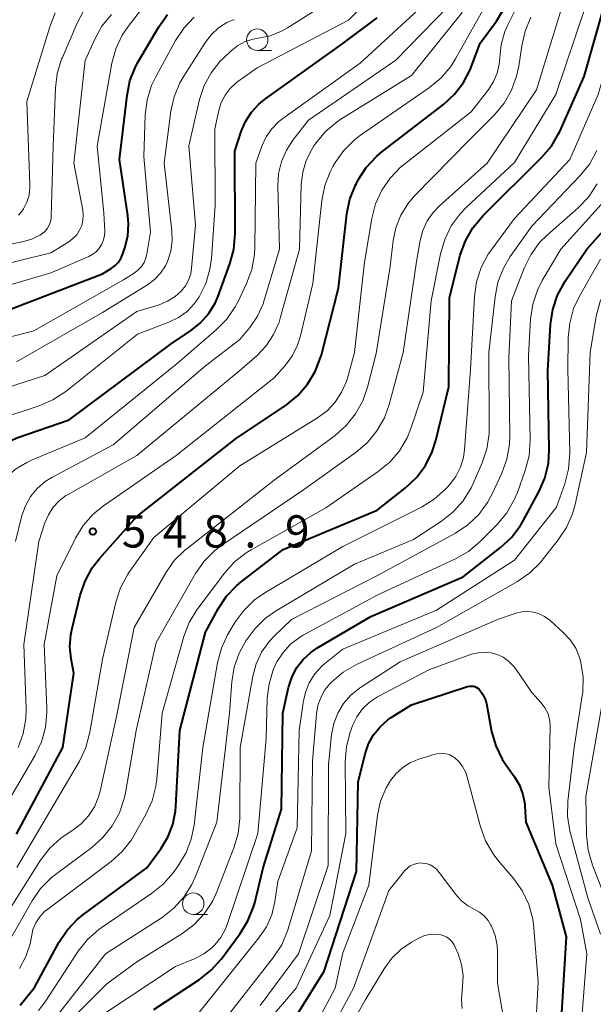
# Model space of a CAD drawing. Units: metres. Extents: x -64000 to -62000, y 22500 to 24000.
# Drawn here: x -63813 to -63746, y 23173 to 23288 of the extents above; entities that cross this region are included whole.
import ezdxf

# ---------------------------------------------------------------- set-up
doc = ezdxf.new("R2010")
doc.units = ezdxf.units.M
for name, color, linetype, lineweight in [('633100_広葉樹林', 7, 'Continuous', 13), ('710100_等高線(計曲線)', 7, 'Continuous', 40), ('710200_等高線(主曲線)', 7, 'Continuous', 13), ('731200_図化機測定による標高点', 7, 'Continuous', 40)]:
    doc.layers.add(name, color=color, linetype=linetype, lineweight=lineweight)
doc.styles.add('Style-WORKING', font='MS Gothic.ttf')

msp = doc.modelspace()

# ---------------------------------------------------------------- linework, layer by layer
at = {"layer": '633100_広葉樹林', "linetype": 'Continuous', "lineweight": 13}
for p, q in [((-63784.97, 23284.13), (-63783.3, 23284.13)), ((-63792.43, 23183.59), (-63790.76, 23183.59))]:
    msp.add_line(p, q, dxfattribs=at)
for centre in [(-63784.97, 23285.38), (-63792.43, 23184.84)]:
    msp.add_circle(centre, 1.25, dxfattribs=at)
at = {"layer": '710100_等高線(計曲線)', "linetype": 'Continuous', "lineweight": 40, "flags": 128}
for points, elevation in [([(-63805.92, 23183.04), (-63805.18, 23183.64), (-63797.83, 23189), (-63796.2, 23191.21), (-63795.37, 23192.57), (-63794.79, 23194.05), (-63794.48, 23195.61), (-63794.44, 23196.17), (-63794, 23205), (-63791, 23216.44), (-63789.51, 23219.17), (-63788.54, 23220.62), (-63787.33, 23221.88), (-63786.84, 23222.28), (-63781.95, 23226.05), (-63771, 23230.64), (-63767.7, 23233.25), (-63766.43, 23234.45), (-63765.39, 23235.85), (-63764.61, 23237.41), (-63764.19, 23238.73), (-63762.66, 23245), (-63762.6, 23255.4), (-63761.32, 23260.33), (-63760.73, 23261.98), (-63759.87, 23263.49), (-63758.67, 23264.94), (-63751.85, 23271.68), (-63750.72, 23273.01), (-63749.84, 23274.51), (-63749.74, 23274.72), (-63746.89, 23281.11), (-63743.51, 23293)], 560), ([(-63813, 23192.94), (-63807.62, 23203), (-63806.35, 23211.65), (-63806.66, 23213.34), (-63806.8, 23214.73), (-63806.68, 23216.13), (-63806.57, 23216.7), (-63805.59, 23220.73), (-63805.03, 23222.38), (-63804.19, 23223.91), (-63803.35, 23225), (-63799, 23229.9), (-63787.39, 23239), (-63781.62, 23242.87), (-63780.26, 23243.97), (-63779.12, 23245.28), (-63778.22, 23246.77), (-63777.59, 23248.4), (-63777.5, 23248.7), (-63775.52, 23256.48), (-63774.52, 23265.14), (-63774.17, 23266.84), (-63773.53, 23268.47), (-63773.43, 23268.66), (-63773.21, 23269.07), (-63772.27, 23270.53), (-63771.08, 23271.81), (-63770.46, 23272.33), (-63763.28, 23277.85), (-63762, 23279.03), (-63760.94, 23280.41), (-63760.13, 23281.96), (-63760, 23282.3), (-63759, 23285), (-63757.12, 23287.55), (-63756.22, 23289.04)], 550), ([(-63796.44, 23286.9), (-63795.43, 23288.33)], 530), ([(-63817.4, 23236.02), (-63816.78, 23236.81), (-63816.02, 23237.48), (-63815.17, 23238.01), (-63814.98, 23238.11), (-63812.96, 23239.04), (-63806.87, 23241.13), (-63795, 23249.99), (-63792.73, 23251.49), (-63791.6, 23252.4), (-63790.64, 23253.49), (-63789.88, 23254.73), (-63789.52, 23255.55), (-63788.15, 23259.29), (-63787.69, 23260.97), (-63787.53, 23262.82), (-63787.59, 23272.41), (-63786.85, 23274.7), (-63786.35, 23275.88), (-63785.65, 23276.96), (-63784.78, 23277.89), (-63784.14, 23278.41), (-63775, 23284.96), (-63771, 23287.92)], 540), ([(-63798.83, 23282.82), (-63796.44, 23286.9)], 530), ([(-63799.15, 23282.23), (-63798.83, 23282.82)], 530), ([(-63799.8, 23280.61), (-63799.15, 23282.23)], 530), ([(-63800.14, 23278.9), (-63799.8, 23280.61)], 530), ([(-63801, 23271.45), (-63800.14, 23278.9)], 530), ([(-63800.04, 23264.91), (-63801, 23271.45)], 530), ([(-63786.96, 23181.38), (-63786.05, 23182.86), (-63785.4, 23184.48), (-63785.27, 23184.96), (-63784.29, 23189), (-63782.16, 23195.84), (-63781.98, 23207), (-63781.32, 23210), (-63780.95, 23211.17), (-63780.39, 23212.27), (-63779.64, 23213.24), (-63778.73, 23214.08), (-63778.02, 23214.56), (-63771.73, 23218.27), (-63761, 23222.89), (-63756.65, 23226.28), (-63755.37, 23227.47), (-63754.32, 23228.86), (-63754, 23229.4), (-63752.17, 23232.77), (-63751.48, 23234.37), (-63751.07, 23236.07), (-63750.96, 23237.7), (-63751.11, 23246.89), (-63750.8, 23252.26), (-63750.55, 23253.99), (-63750, 23255.64), (-63749.11, 23257.28), (-63746.6, 23261), (-63741, 23267.27)], 570), ([(-63799.96, 23263.94), (-63800.04, 23264.91)], 530), ([(-63800.05, 23262.54), (-63799.96, 23263.94)], 530), ([(-63800.38, 23261.17), (-63800.05, 23262.54)], 530), ([(-63800.63, 23260.45), (-63800.38, 23261.17)], 530), ([(-63801.17, 23259.46), (-63800.86, 23259.92)], 530), ([(-63800.86, 23259.92), (-63800.63, 23260.45)], 530), ([(-63839, 23204.81), (-63837.37, 23205.91), (-63836.89, 23206.3), (-63836.49, 23206.76), (-63836.17, 23207.29), (-63835.95, 23207.87), (-63835.83, 23208.48), (-63835.81, 23208.96), (-63835.96, 23214.04), (-63834.05, 23219.95), (-63833.13, 23229), (-63829, 23245.05), (-63828, 23246.64), (-63827.34, 23247.5), (-63826.55, 23248.24), (-63825.63, 23248.83), (-63825.29, 23248.99), (-63816.4, 23253), (-63803, 23258.15), (-63802, 23258.75), (-63801.55, 23259.07)], 530), ([(-63801.55, 23259.07), (-63801.17, 23259.46)], 530), ([(-63770.67, 23205.43), (-63769.76, 23206.22), (-63769.37, 23206.49), (-63767, 23207.98), (-63760.47, 23210.11), (-63760.25, 23210.16), (-63760.02, 23210.17), (-63759.79, 23210.14), (-63759.56, 23210.07), (-63759.36, 23209.97), (-63759.17, 23209.83), (-63759.04, 23209.69), (-63758.69, 23209.19), (-63758.44, 23208.64), (-63758.29, 23208.12), (-63757.67, 23204.89), (-63757.19, 23203.21), (-63756.43, 23201.65), (-63755.99, 23200.97), (-63755.02, 23199.61), (-63754.43, 23198.62), (-63754.03, 23197.55), (-63753.82, 23196.42), (-63753.8, 23196.2), (-63753.68, 23194.32), (-63750.64, 23187), (-63749, 23181), (-63749.72, 23169)], 580), ([(-63783, 23167.63), (-63777.18, 23177), (-63773.4, 23188.6), (-63773.21, 23199), (-63772.4, 23202.28), (-63772.01, 23203.43), (-63771.43, 23204.49), (-63770.67, 23205.43)], 580), ([(-63812.58, 23173.05), (-63810.91, 23175.09), (-63808.07, 23180.32), (-63807.11, 23181.78), (-63805.92, 23183.04)], 560), ([(-63797, 23172.53), (-63791.69, 23176.03), (-63790.32, 23177.11), (-63789.15, 23178.43), (-63786.96, 23181.38)], 570)]:
    msp.add_lwpolyline(points, dxfattribs=dict(at, elevation=elevation))
at = {"layer": '710200_等高線(主曲線)', "linetype": 'Continuous', "lineweight": 13, "flags": 128}
for points, elevation in [([(-63767.96, 23270.79), (-63760.07, 23277), (-63758.01, 23279.63), (-63757.44, 23280.52), (-63757.03, 23281.49), (-63756.79, 23282.52), (-63756.73, 23283.27), (-63756.57, 23284.82), (-63756.14, 23286.33), (-63755.79, 23287.12), (-63753.47, 23291.79)], 552), ([(-63762.43, 23282.28), (-63761.87, 23283.17), (-63757.49, 23291)], 548), ([(-63815.44, 23241.1), (-63810.36, 23242.77), (-63808.76, 23243.46), (-63807.27, 23244.44), (-63798.9, 23251.1), (-63795.27, 23252.5), (-63794.15, 23253.04), (-63793.15, 23253.77), (-63792.29, 23254.67), (-63791.74, 23255.45), (-63790.97, 23257.01), (-63790.48, 23258.68), (-63790.31, 23259.94), (-63789.89, 23266.11), (-63789.9, 23275), (-63789.45, 23277.13), (-63789.16, 23278.06), (-63788.72, 23278.93), (-63788.13, 23279.72), (-63787.42, 23280.38), (-63787.24, 23280.52), (-63785, 23282.13), (-63774.35, 23287.65), (-63771.89, 23290.11)], 538), ([(-63815.27, 23232.9), (-63814.82, 23233.7), (-63814.29, 23234.36), (-63813.13, 23235.39), (-63811.81, 23236.19), (-63811.27, 23236.44), (-63805, 23239.06), (-63794.31, 23247.69), (-63789.74, 23251.61), (-63788.52, 23252.86), (-63787.53, 23254.3), (-63787.21, 23254.93), (-63786.21, 23257.02), (-63785.61, 23258.66), (-63785.3, 23260.37), (-63785.25, 23261.19), (-63785.14, 23271), (-63784.44, 23273), (-63783.95, 23274.07), (-63783.29, 23275.03), (-63782.47, 23275.87), (-63782.01, 23276.23), (-63773, 23282.67), (-63764.76, 23290.27)], 542), ([(-63803.63, 23273), (-63801.89, 23282.64), (-63801.43, 23284.32), (-63800.69, 23285.9), (-63800.01, 23286.91), (-63797.81, 23289.81)], 528), ([(-63791.15, 23280.04), (-63790.34, 23281.54), (-63789.29, 23282.87), (-63788.83, 23283.33), (-63788, 23284.1), (-63787.23, 23284.7), (-63786.36, 23285.16), (-63785.43, 23285.46), (-63784.83, 23285.56), (-63783.45, 23285.85), (-63782.14, 23286.36), (-63781.45, 23286.76), (-63776.96, 23289.59)], 536), ([(-63762.58, 23233.6), (-63761.85, 23234.56), (-63761.31, 23235.63), (-63760.96, 23236.78), (-63760.82, 23237.7), (-63760.13, 23247), (-63759.67, 23255.49), (-63759.43, 23257.22), (-63758.88, 23258.88), (-63758.06, 23260.41), (-63757.72, 23260.9), (-63755, 23264.58), (-63748.57, 23271.43), (-63745.28, 23279), (-63742.12, 23289.88)], 562), ([(-63755.04, 23231.82), (-63754.68, 23232.69), (-63753.76, 23235.27), (-63753.32, 23236.96), (-63753.18, 23238.84), (-63753.39, 23248.61), (-63753.14, 23252.87), (-63752.89, 23254.59), (-63752.34, 23256.24), (-63751.77, 23257.36), (-63749.62, 23261), (-63742.39, 23269), (-63738.28, 23279), (-63735.46, 23290.54)], 568), ([(-63822.14, 23259.86), (-63812.19, 23261.9), (-63811.21, 23262.19), (-63810.29, 23262.65), (-63810, 23262.84), (-63809.68, 23263.11), (-63809.4, 23263.44), (-63809.19, 23263.8), (-63809.05, 23264.2), (-63808.97, 23264.62), (-63808.96, 23264.76), (-63808.73, 23273), (-63808.48, 23279.73), (-63808.26, 23281.46), (-63807.75, 23283.13), (-63807.67, 23283.31), (-63805.98, 23287.24), (-63805.16, 23288.77)], 524), ([(-63813.13, 23227), (-63812.37, 23230), (-63811.97, 23231.15), (-63811.37, 23232.22), (-63810.6, 23233.16), (-63809.68, 23233.96), (-63808.88, 23234.45), (-63801.76, 23238.24), (-63791, 23247.45), (-63787, 23250.5), (-63785.84, 23251.91), (-63784.95, 23253.22), (-63784.29, 23254.66), (-63784.16, 23255.06), (-63782.37, 23261), (-63782.57, 23268.39), (-63782.48, 23269.82), (-63782.15, 23271.22), (-63781.58, 23272.54), (-63780.82, 23273.69), (-63779, 23276.02), (-63768.83, 23283), (-63762.76, 23289.2)], 544), ([(-63812.81, 23203.01), (-63812.22, 23204.65), (-63811.93, 23206.37), (-63811.9, 23207.51), (-63812.16, 23215), (-63810.4, 23227), (-63809.7, 23229.17), (-63809.3, 23230.11), (-63808.75, 23230.97), (-63808.06, 23231.71), (-63807.25, 23232.33), (-63807.01, 23232.47), (-63798.98, 23237), (-63787, 23246.88), (-63785, 23248.64), (-63783.92, 23249.77), (-63783.06, 23251.07), (-63782.43, 23252.51), (-63782.29, 23252.97), (-63780.06, 23261), (-63779.85, 23268.54), (-63779.68, 23269.96), (-63779.27, 23271.34), (-63778.63, 23272.62), (-63778.37, 23273.02), (-63778.14, 23273.35), (-63777.02, 23274.69), (-63775.68, 23275.81), (-63775.22, 23276.12), (-63767, 23281.23), (-63761.09, 23288.56)], 546), ([(-63812.77, 23264.98), (-63812.34, 23265.47), (-63812.19, 23265.7), (-63811.8, 23266.48), (-63811.54, 23267.31), (-63811.44, 23268.18), (-63811.44, 23268.53), (-63811.81, 23278.19), (-63809.14, 23286.89), (-63808.49, 23288.51)], 522), ([(-63805.42, 23263.78), (-63805.27, 23264.38), (-63805.24, 23265), (-63805.3, 23265.55), (-63806.33, 23271), (-63805, 23282.96), (-63803.9, 23285.44), (-63803.06, 23286.97), (-63801.96, 23288.33)], 526), ([(-63773.35, 23212.72), (-63764.08, 23217), (-63754.67, 23222.35), (-63753.24, 23223.34), (-63752, 23224.56), (-63751.8, 23224.8), (-63749.91, 23227.17), (-63748.94, 23228.62), (-63748.24, 23230.21), (-63747.95, 23231.3), (-63746.64, 23237.36), (-63746.2, 23249), (-63745.49, 23253.21), (-63745.04, 23254.9), (-63744.32, 23256.48), (-63743.32, 23257.92), (-63743.07, 23258.22), (-63736.72, 23265.28), (-63731.61, 23277), (-63729.4, 23288.6)], 574), ([(-63762.38, 23263.72), (-63761.35, 23265.12), (-63760.6, 23265.89), (-63755, 23271.08), (-63750.21, 23279), (-63746.74, 23289.26)], 558), ([(-63758.18, 23271), (-63752.44, 23279.56), (-63749.54, 23289)], 556), ([(-63820.79, 23249), (-63811, 23251.49), (-63800.56, 23257.44), (-63799.32, 23258.22), (-63798.86, 23258.57), (-63798.47, 23258.99), (-63798.16, 23259.47), (-63797.94, 23260), (-63797.83, 23260.44), (-63797.39, 23263), (-63798.19, 23271.81), (-63798.01, 23276.65), (-63797.8, 23278.38), (-63797.28, 23280.05), (-63796.8, 23281.06), (-63794.5, 23285.28), (-63793.54, 23286.73), (-63792.33, 23287.99)], 532), ([(-63813, 23247.91), (-63803, 23253.63), (-63797.74, 23256.87), (-63796.93, 23257.47), (-63796.23, 23258.21), (-63795.67, 23259.06), (-63795.43, 23259.57), (-63795.05, 23260.76), (-63794.88, 23261.99), (-63794.92, 23263.15), (-63795.82, 23271), (-63795.03, 23277.05), (-63794.65, 23278.75), (-63793.98, 23280.36), (-63793.53, 23281.14), (-63790.99, 23285.1), (-63790.3, 23286), (-63789.47, 23286.76), (-63788.51, 23287.37), (-63787.65, 23287.74)], 534), ([(-63793.15, 23226.19), (-63783, 23234.14), (-63775.91, 23239.33), (-63774.6, 23240.48), (-63773.51, 23241.84), (-63772.67, 23243.36), (-63772.12, 23244.96), (-63771.14, 23248.86), (-63769.49, 23259), (-63769.14, 23262), (-63768.82, 23263.51), (-63768.25, 23264.95), (-63767.44, 23266.27), (-63766.68, 23267.16), (-63760.26, 23273.74), (-63757.35, 23276.65), (-63756.23, 23277.99), (-63755.36, 23279.5), (-63754.76, 23281.13), (-63754.52, 23282.29), (-63754.17, 23284.69), (-63753.77, 23286.39), (-63753.09, 23287.99)], 554), ([(-63816.21, 23193), (-63810.85, 23202.11), (-63810.1, 23203.68), (-63809.63, 23205.36), (-63809.47, 23207.09), (-63809.48, 23207.58), (-63809.78, 23215), (-63808.31, 23223), (-63806.14, 23227.37), (-63805.24, 23228.86), (-63804.08, 23230.17), (-63802.88, 23231.15), (-63794.43, 23237), (-63783, 23246.04), (-63781.69, 23247.52), (-63780.88, 23248.62), (-63780.27, 23249.83), (-63779.93, 23250.92), (-63778.51, 23257), (-63777.44, 23266.69), (-63777.1, 23268.4), (-63776.47, 23270.02), (-63776.15, 23270.62), (-63775.88, 23271.08), (-63774.87, 23272.5), (-63773.64, 23273.73), (-63772.93, 23274.27), (-63764.9, 23279.83), (-63763.56, 23280.95), (-63762.43, 23282.28)], 548), ([(-63816.63, 23244.09), (-63809.7, 23246.3), (-63799, 23253.74), (-63796.4, 23254.54), (-63795.43, 23254.94), (-63794.54, 23255.49), (-63793.83, 23256.13), (-63793.34, 23256.73), (-63792.97, 23257.4), (-63792.72, 23258.13), (-63792.61, 23258.81), (-63792.18, 23263.82), (-63792.95, 23273.05), (-63791.68, 23278.43), (-63791.15, 23280.04)], 536), ([(-63820.08, 23255), (-63809, 23258.27), (-63804.58, 23260.17), (-63804.11, 23260.43), (-63803.69, 23260.75), (-63803.34, 23261.15), (-63803.06, 23261.6), (-63802.87, 23262.09), (-63802.76, 23262.61), (-63802.74, 23263.09), (-63802.82, 23265.18), (-63803.63, 23273)], 528), ([(-63808.64, 23171.36), (-63802.65, 23179), (-63796.06, 23183.25), (-63794.68, 23184.32), (-63793.51, 23185.61), (-63792.58, 23187.09), (-63792.17, 23188), (-63789.69, 23194.31), (-63788.22, 23207), (-63787.94, 23210.65), (-63787.65, 23212.37), (-63787.07, 23214.01), (-63786.54, 23215.02), (-63786.3, 23215.43), (-63785.27, 23216.84), (-63784.02, 23218.06), (-63782.84, 23218.88), (-63773.65, 23224.35), (-63766.79, 23227.21), (-63763.51, 23229.36), (-63762.14, 23230.44), (-63760.98, 23231.73), (-63760.06, 23233.22), (-63759.81, 23233.75), (-63758.78, 23236.13), (-63758.23, 23237.78), (-63757.98, 23239.51), (-63757.96, 23240.14), (-63758, 23249), (-63757.28, 23255.47), (-63756.94, 23257.18), (-63756.31, 23258.81), (-63755.5, 23260.16), (-63753, 23263.69), (-63747.35, 23269.59), (-63746.25, 23270.95), (-63745.42, 23272.48)], 564), ([(-63814.94, 23178.67), (-63811.2, 23185.18), (-63810.21, 23186.61), (-63808.98, 23187.85), (-63808.47, 23188.25), (-63804.24, 23191.37), (-63802.94, 23192.53), (-63801.85, 23193.89), (-63801.02, 23195.42), (-63800.46, 23197.07), (-63800.32, 23197.74), (-63799.09, 23205), (-63796.75, 23215.25), (-63792.15, 23223.27), (-63791.15, 23224.7), (-63789.92, 23225.93), (-63789.09, 23226.56), (-63779.6, 23233), (-63773.46, 23237.38), (-63772.14, 23238.51), (-63771.03, 23239.85), (-63770.17, 23241.37), (-63769.61, 23242.94), (-63767.99, 23249), (-63766.41, 23259.59), (-63766, 23262), (-63765.69, 23263.18), (-63765.18, 23264.29), (-63764.49, 23265.29), (-63763.75, 23266.04), (-63758.18, 23271)], 556), ([(-63812.96, 23189.04), (-63805.69, 23201.43), (-63804.94, 23203), (-63804.46, 23204.8), (-63803, 23213.31), (-63801.45, 23219.93), (-63800.9, 23221.58), (-63800.08, 23223.12), (-63799.87, 23223.43), (-63797, 23227.47), (-63787, 23235.79), (-63777.95, 23241.37), (-63776.84, 23242.19), (-63775.9, 23243.2), (-63775.14, 23244.35), (-63774.59, 23245.62), (-63774.47, 23246), (-63773.64, 23249), (-63772.49, 23259.51), (-63771.64, 23264.58), (-63771.2, 23266.27), (-63770.48, 23267.86), (-63769.49, 23269.29), (-63768.27, 23270.54), (-63767.96, 23270.79)], 552), ([(-63809.87, 23168.13), (-63802.5, 23175.5), (-63799, 23178.09), (-63793.74, 23181.35), (-63792.34, 23182.39), (-63791.15, 23183.66), (-63790.19, 23185.11), (-63789.68, 23186.21), (-63787.68, 23191.34), (-63787.19, 23193.01), (-63787, 23194.74), (-63786.99, 23194.95), (-63786.97, 23203.03), (-63785.49, 23211.32), (-63785.1, 23212.77), (-63784.46, 23214.12), (-63783.6, 23215.35), (-63783, 23215.99), (-63781, 23217.92), (-63770.98, 23223.02), (-63761.9, 23227.97), (-63760.44, 23228.94), (-63759.18, 23230.14), (-63758.15, 23231.54), (-63757.61, 23232.54), (-63756.5, 23234.94), (-63755.9, 23236.58), (-63755.6, 23238.3), (-63755.57, 23239.27), (-63755.68, 23248.32), (-63755.37, 23255), (-63753.89, 23258.8), (-63753.11, 23260.36), (-63752.08, 23261.77), (-63751.16, 23262.68), (-63747.61, 23265.8), (-63746.41, 23267.06), (-63745.39, 23268.61)], 566), ([(-63820.18, 23257.82), (-63809, 23260.59), (-63806.92, 23261.87), (-63806.43, 23262.24), (-63806, 23262.69), (-63805.66, 23263.21), (-63805.42, 23263.78)], 526), ([(-63812.65, 23177.31), (-63811.91, 23178.7), (-63811.42, 23180.19), (-63811.27, 23181), (-63811.09, 23181.82), (-63810.76, 23182.6), (-63810.3, 23183.31), (-63809.73, 23183.92), (-63809.38, 23184.21), (-63802, 23189.74), (-63800.71, 23190.9), (-63799.63, 23192.27), (-63799.29, 23192.83), (-63797.93, 23195.24), (-63797.21, 23196.83), (-63796.78, 23198.51), (-63796.68, 23199.32), (-63796.04, 23207), (-63793.51, 23215.92), (-63792.89, 23217.55), (-63791.99, 23219.05), (-63791.88, 23219.2), (-63788.79, 23223.31), (-63787.62, 23224.61), (-63786.25, 23225.68), (-63785.68, 23226.03), (-63777, 23230.89), (-63770.87, 23235.12), (-63769.52, 23236.23), (-63768.39, 23237.56), (-63767.51, 23239.06), (-63767.07, 23240.14), (-63765.64, 23244.36), (-63764.7, 23255), (-63763.63, 23260.48), (-63763.14, 23262.15), (-63762.38, 23263.72)], 558), ([(-63791.93, 23171.95), (-63784.77, 23180.86), (-63783.91, 23182.14), (-63783.29, 23183.56), (-63782.92, 23185.08), (-63782.57, 23187.43), (-63780.32, 23193.68), (-63780.07, 23205), (-63779.64, 23208.27), (-63779.37, 23209.45), (-63778.91, 23210.56), (-63778.26, 23211.58), (-63777.45, 23212.47), (-63777.14, 23212.74), (-63775, 23214.48), (-63764.08, 23219), (-63755, 23224.81), (-63750.13, 23231), (-63749.16, 23233.72), (-63748.72, 23235.41), (-63748.58, 23237.31), (-63748.79, 23247), (-63748.75, 23250.68), (-63748.58, 23252.41), (-63748.12, 23254.09), (-63747.45, 23255.53), (-63745, 23259.83)], 572), ([(-63810.43, 23172.43), (-63809.67, 23173.43), (-63805.81, 23179.32), (-63804.73, 23180.69), (-63803.42, 23181.85), (-63803.04, 23182.12), (-63797.27, 23186.01), (-63795.91, 23187.11), (-63794.76, 23188.43), (-63794.17, 23189.24), (-63793.28, 23190.74), (-63792.65, 23192.37), (-63792.33, 23193.99), (-63791.3, 23203), (-63789.6, 23212.87), (-63789.15, 23214.56), (-63788.42, 23216.14), (-63788.32, 23216.32), (-63787.57, 23217.56), (-63786.55, 23218.98), (-63785.29, 23220.19), (-63784.1, 23221.01), (-63775, 23226.42), (-63765.85, 23231), (-63764.36, 23231.91), (-63763.06, 23233.07), (-63762.89, 23233.25), (-63762.58, 23233.6)], 562), ([(-63803, 23171.92), (-63794.48, 23177.52), (-63792.21, 23178.46), (-63791.18, 23178.99), (-63790.26, 23179.7), (-63789.91, 23180.04), (-63789.2, 23180.92), (-63788.66, 23181.92), (-63788.47, 23182.43), (-63784.91, 23193), (-63783.94, 23204.06), (-63783.8, 23208.74), (-63783.6, 23210.43), (-63783.11, 23212.06), (-63782.68, 23213), (-63781.97, 23214.09), (-63781.09, 23215.04), (-63780.06, 23215.83), (-63779.63, 23216.08), (-63771, 23220.74), (-63761.89, 23224.97), (-63760.38, 23225.84), (-63759.03, 23226.97), (-63757.03, 23228.97), (-63755.91, 23230.31), (-63755.04, 23231.82)], 568), ([(-63815, 23182.4), (-63810.2, 23189.91), (-63809.13, 23191.29), (-63807.85, 23192.47), (-63807.12, 23192.97), (-63806.46, 23193.39), (-63805.46, 23194.15), (-63804.61, 23195.07), (-63803.93, 23196.13), (-63803.45, 23197.29), (-63803.27, 23197.94), (-63801.38, 23206.62), (-63799.31, 23217), (-63795.63, 23223.34), (-63794.63, 23224.76), (-63793.39, 23225.99), (-63793.15, 23226.19)], 554), ([(-63776.73, 23189.27), (-63776.68, 23201), (-63776.31, 23204.53), (-63776.06, 23205.81), (-63775.59, 23207.02), (-63774.92, 23208.13), (-63774.07, 23209.11), (-63773.06, 23209.93), (-63772.95, 23210), (-63768.33, 23213), (-63757, 23217.9), (-63754.81, 23218.64), (-63754.14, 23218.8), (-63753.46, 23218.85), (-63752.77, 23218.77), (-63752.12, 23218.58), (-63751.5, 23218.28), (-63750.9, 23217.83), (-63749.3, 23216.38), (-63748.51, 23215.53), (-63747.88, 23214.56), (-63747.43, 23213.5), (-63747.3, 23213), (-63747.28, 23212.92), (-63747.02, 23211.2), (-63747.07, 23209.46), (-63747.12, 23209.05), (-63748.07, 23203), (-63748.78, 23196.76), (-63748.83, 23195.02), (-63748.57, 23193.29), (-63748.5, 23193), (-63746.46, 23185.54), (-63745, 23181.31)], 576), ([(-63787.75, 23166.49), (-63780.42, 23175), (-63776.53, 23183.47), (-63774.67, 23193), (-63774.73, 23201.39), (-63774.59, 23203.13), (-63774.15, 23204.81), (-63774.08, 23205), (-63773.87, 23205.56), (-63773.38, 23206.58), (-63772.72, 23207.5), (-63771.91, 23208.29), (-63770.97, 23208.92), (-63770.82, 23209.01), (-63765, 23212.07), (-63760, 23213.86), (-63759.26, 23214.05), (-63758.5, 23214.12), (-63757.74, 23214.05), (-63757.01, 23213.84), (-63756.32, 23213.52), (-63755.69, 23213.08), (-63755.15, 23212.54), (-63754.91, 23212.21)], 578), ([(-63789, 23171.03), (-63783.07, 23178.61), (-63782.12, 23180.07), (-63781.44, 23181.67), (-63781.37, 23181.9), (-63778.64, 23191), (-63778.52, 23201.48), (-63778.08, 23206.93), (-63777.92, 23207.91), (-63777.58, 23208.85), (-63777.09, 23209.71), (-63776.46, 23210.48), (-63776.28, 23210.66), (-63774.95, 23211.79), (-63773.35, 23212.72)], 574), ([(-63754.91, 23212.21), (-63753, 23209.42), (-63751.9, 23208.21), (-63751.47, 23207.64), (-63751.14, 23207.01), (-63750.93, 23206.33), (-63750.84, 23205.62), (-63750.84, 23205.37), (-63751, 23198.39), (-63750.21, 23191.79), (-63747.34, 23183), (-63746.57, 23179), (-63747.4, 23168.6), (-63747.92, 23161.88), (-63747.9, 23160.14), (-63747.58, 23158.42), (-63747.48, 23158.07), (-63745.65, 23152.35)], 578), ([(-63744.65, 23209), (-63746.69, 23197.31), (-63746.62, 23192.81), (-63746.44, 23191.07), (-63745.94, 23189.32), (-63743.33, 23182.67)], 574), ([(-63780.18, 23167), (-63775.91, 23175), (-63775, 23179.14), (-63771.99, 23187), (-63770.95, 23195.15), (-63770.6, 23196.77), (-63769.97, 23198.31), (-63769.47, 23199.16), (-63768.81, 23200), (-63768.02, 23200.7), (-63767.12, 23201.26), (-63766.17, 23201.65), (-63764.26, 23202.23), (-63763.83, 23202.33), (-63763.39, 23202.34), (-63762.95, 23202.28), (-63762.53, 23202.15), (-63762.14, 23201.94), (-63761.96, 23201.81), (-63761.46, 23201.34), (-63761.05, 23200.8), (-63760.73, 23200.19), (-63760.58, 23199.73), (-63758.98, 23193.78), (-63758.39, 23192.14), (-63757.51, 23190.63), (-63756.94, 23189.89), (-63755.1, 23187.73), (-63754.09, 23186.31), (-63753.34, 23184.73), (-63752.88, 23183.05), (-63752.74, 23182.03), (-63752.25, 23175.75), (-63752.82, 23165)], 582), ([(-63784.63, 23173), (-63780.18, 23179), (-63776.73, 23189.27)], 576), ([(-63769.64, 23186.36), (-63767.78, 23188.69), (-63767.49, 23188.99), (-63767.16, 23189.23), (-63766.79, 23189.42), (-63766.39, 23189.53), (-63765.97, 23189.58), (-63765.76, 23189.57), (-63765.29, 23189.5), (-63764.84, 23189.35), (-63764.43, 23189.12), (-63764.06, 23188.82), (-63763.77, 23188.49), (-63761.85, 23185.92), (-63761.22, 23185.21), (-63760.46, 23184.61), (-63759.7, 23184.19), (-63759.09, 23183.85), (-63758.55, 23183.41), (-63758.09, 23182.88), (-63757.75, 23182.33), (-63757.7, 23182.21), (-63757.27, 23181.14), (-63757.04, 23180.01), (-63757, 23179.26), (-63757, 23175.59), (-63755.45, 23166.55)], 584), ([(-63779, 23165.28), (-63773.78, 23175), (-63769.64, 23186.36)], 584), ([(-63778.42, 23163), (-63772.4, 23173.6), (-63770.18, 23177.28), (-63769.29, 23178.5), (-63768.21, 23179.55), (-63767, 23180.36), (-63766.15, 23180.84), (-63765.57, 23181.1), (-63764.96, 23181.26), (-63764.33, 23181.3), (-63763.71, 23181.24), (-63763.3, 23181.13), (-63762.91, 23180.94), (-63762.57, 23180.7), (-63762.27, 23180.39), (-63762.03, 23180.04), (-63761.91, 23179.79), (-63761.57, 23179), (-63761.18, 23177.77), (-63761, 23176.49), (-63761.05, 23175.2), (-63761.1, 23174.86), (-63761.11, 23174.75), (-63761.2, 23173.69), (-63761.1, 23172.63)], 586)]:
    msp.add_lwpolyline(points, dxfattribs=dict(at, elevation=elevation))
at = {"layer": '731200_図化機測定による標高点', "linetype": 'Continuous', "lineweight": 40}
msp.add_circle((-63804.11, 23228.16, 548.9), 0.375, dxfattribs=at)

# ---------------------------------------------------------------- texts
at = {"layer": '731200_図化機測定による標高点', "linetype": 'Continuous', "lineweight": 40, "style": 'Style-WORKING'}
for s, p in [('5', (-63800.73, 23226.29, -10)), ('4', (-63795.98, 23226.29, -10)), ('8', (-63791.23, 23226.29, -10)), ('9', (-63781.73, 23226.29, -10)), ('.', (-63786.48, 23226.29, -10))]:
    msp.add_text(s, height=3.75, dxfattribs=at).set_placement(p)

doc.saveas('drawing.dxf')
